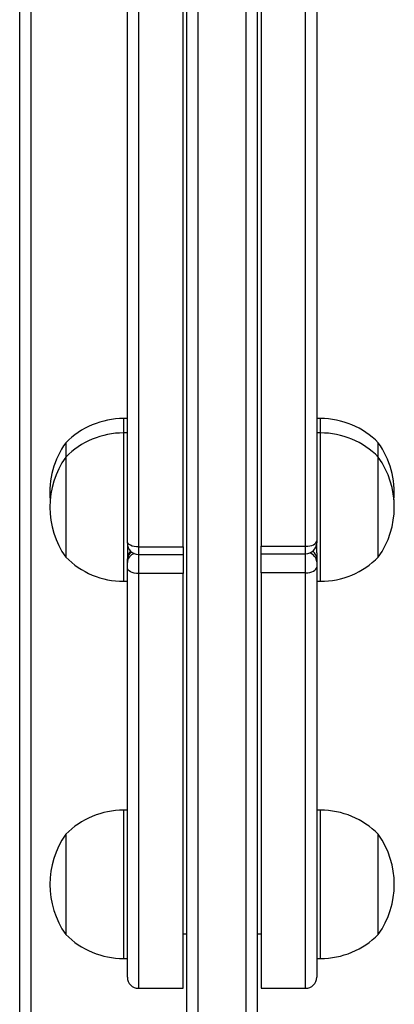
# Model space of a CAD drawing. Units: millimetres. Extents: x -5670 to 360556, y -3372 to 11289.
# Drawn here: x -2579 to -2478, y 5069 to 5334 of the extents above; entities that cross this region are included whole.
import ezdxf

# ---------------------------------------------------------------- set-up
doc = ezdxf.new("R2010")
doc.units = ezdxf.units.MM
doc.layers.add('Toestel 2D', color=7, linetype='Continuous', lineweight=20)

# ---------------------------------------------------------------- blocks, each defined once
blk = doc.blocks.new('wd1506 s')
at = {"color": 7, "linetype": 'Continuous', "lineweight": 25}
for p, q in [((-2301.136, -444.767), (-2301.136, -380.567)), ((-2300.836, -380.567), (-2300.836, -444.767)), ((-2297.936, -389.887), (-2297.936, -425.039)), ((-2296.736, -425.039), (-2296.736, -389.887)), ((-2294.636, -389.886), (-2294.636, -425.021)), ((-2293.436, -425.021), (-2293.436, -389.886)), ((-2298.236, -424.89), (-2298.236, -390.187)), ((-2293.136, -390.186), (-2293.136, -424.873)), ((-2296.636, -445.015), (-2296.636, -407.184)), ((-2295.036, -451.608), (-2295.036, -407.179)), ((-2294.736, -407.184), (-2294.736, -451.613)), ((-2298.236, -421.578), (-2298.336, -421.578)), ((-2293.036, -421.578), (-2293.136, -421.578)), ((-2298.236, -421.965), (-2298.336, -421.965)), ((-2293.036, -421.965), (-2293.136, -421.965)), ((-2299.896, -422.228), (-2299.896, -422.615)), ((-2291.476, -422.264), (-2291.476, -422.228)), ((-2291.476, -422.615), (-2291.476, -422.264)), ((-2299.896, -422.615), (-2299.896, -425.315)), ((-2291.476, -425.315), (-2291.476, -422.615)), ((-2298.236, -424.941), (-2298.236, -424.89)), ((-2298.236, -424.941), (-2298.236, -425.363)), ((-2293.136, -424.873), (-2293.136, -424.924)), ((-2293.136, -425.197), (-2293.136, -424.924)), ((-2297.936, -425.039), (-2296.736, -425.039)), ((-2297.936, -425.241), (-2296.736, -425.241)), ((-2296.736, -425.039), (-2296.736, -425.241)), ((-2296.736, -425.241), (-2296.736, -425.756)), ((-2294.636, -425.021), (-2293.436, -425.021)), ((-2294.636, -425.224), (-2294.636, -425.021)), ((-2294.636, -425.224), (-2293.436, -425.224)), ((-2294.636, -425.739), (-2294.636, -425.224)), ((-2293.136, -425.197), (-2293.136, -425.354)), ((-2298.236, -425.277), (-2298.233, -425.32)), ((-2298.236, -425.377), (-2298.236, -425.363)), ((-2298.236, -425.46), (-2298.236, -425.377)), ((-2298.236, -425.599), (-2298.236, -425.46)), ((-2293.136, -425.354), (-2293.136, -425.443)), ((-2293.136, -425.443), (-2293.136, -425.582)), ((-2298.236, -436.637), (-2298.236, -425.599)), ((-2296.736, -425.756), (-2297.936, -425.756)), ((-2296.736, -436.937), (-2296.736, -425.756)), ((-2293.436, -425.739), (-2294.636, -425.739)), ((-2294.636, -425.739), (-2294.636, -436.937)), ((-2293.136, -425.582), (-2293.136, -436.637)), ((-2298.336, -425.965), (-2298.236, -425.965)), ((-2293.136, -425.965), (-2293.036, -425.965)), ((-2298.236, -432.136), (-2298.336, -432.136)), ((-2293.036, -432.136), (-2293.136, -432.136)), ((-2299.896, -432.786), (-2299.896, -435.486)), ((-2291.476, -435.486), (-2291.476, -432.786)), ((-2296.736, -435.472), (-2296.636, -435.472)), ((-2294.736, -435.472), (-2294.636, -435.472)), ((-2298.336, -436.136), (-2298.236, -436.136)), ((-2293.136, -436.136), (-2293.036, -436.136)), ((-2297.936, -436.937), (-2296.736, -436.937)), ((-2294.636, -436.937), (-2293.436, -436.937))]:
    blk.add_line(p, q, dxfattribs=at)
at = {"color": 8, "linetype": 'Continuous', "lineweight": 25}
for p, q in [((-2296.336, -407.179), (-2296.336, -445.453)), ((-2298.336, -421.578), (-2298.336, -421.965)), ((-2293.036, -421.631), (-2293.036, -421.578)), ((-2293.036, -421.965), (-2293.036, -421.631)), ((-2298.336, -421.965), (-2298.336, -425.965)), ((-2293.036, -425.965), (-2293.036, -421.965)), ((-2297.936, -425.039), (-2297.936, -425.241)), ((-2297.936, -425.241), (-2297.936, -425.756)), ((-2293.436, -425.224), (-2293.436, -425.021)), ((-2293.436, -425.739), (-2293.436, -425.224)), ((-2298.236, -425.266), (-2298.231, -425.312)), ((-2297.936, -425.756), (-2297.936, -436.937)), ((-2293.436, -436.937), (-2293.436, -425.739)), ((-2298.336, -432.136), (-2298.336, -436.136)), ((-2293.036, -436.136), (-2293.036, -432.136))]:
    blk.add_line(p, q, dxfattribs=at)
at = {"color": 7, "linetype": 'Continuous', "lineweight": 25, "flags": 128}
for points in [[(-2297.936, -425.039), (-2297.994, -425.036), (-2298.051, -425.027), (-2298.103, -425.014), (-2298.148, -424.995), (-2298.185, -424.973), (-2298.213, -424.947), (-2298.23, -424.919), (-2298.236, -424.89)], [(-2293.436, -425.021), (-2293.377, -425.018), (-2293.321, -425.01), (-2293.269, -424.996), (-2293.224, -424.978), (-2293.186, -424.955), (-2293.159, -424.93), (-2293.142, -424.902), (-2293.136, -424.873)], [(-2297.936, -425.756), (-2297.994, -425.753), (-2298.051, -425.744), (-2298.103, -425.73), (-2298.148, -425.71), (-2298.185, -425.686), (-2298.213, -425.659), (-2298.23, -425.63), (-2298.236, -425.599)], [(-2293.436, -425.739), (-2293.377, -425.736), (-2293.321, -425.727), (-2293.269, -425.713), (-2293.224, -425.693), (-2293.186, -425.669), (-2293.159, -425.642), (-2293.142, -425.612), (-2293.136, -425.582)]]:
    blk.add_lwpolyline(points, dxfattribs=at)
at = {"color": 7, "linetype": 'Continuous', "lineweight": 25}
for centre, radius, start, end in [((-2298.336, -423.775), 2.197, 90, 135.2397), ((-2293.036, -423.775), 2.197, 44.7603, 90), ((-2298.336, -424.162), 2.197, 90, 135.2397), ((-2293.036, -424.162), 2.197, 44.7603, 90), ((-2297.992, -423.578), 2.334, 144.6647, 184.7495), ((-2293.38, -423.578), 2.334, 355.2505, 35.3353), ((-2297.992, -423.965), 2.334, 144.6647, 215.3353), ((-2293.38, -423.965), 2.334, 324.6647, 35.3353), ((-2297.936, -424.941), 0.3, 180, 270), ((-2293.436, -424.924), 0.3, 270, 0), ((-2297.936, -425.363), 0.3, 135.2666, 180), ((-2298.336, -423.768), 2.197, 224.7603, 270), ((-2293.036, -423.768), 2.197, 270, 315.2397), ((-2298.336, -434.333), 2.197, 90, 135.2397), ((-2293.036, -434.333), 2.197, 44.7603, 90), ((-2297.992, -434.136), 2.334, 144.6647, 215.3353), ((-2293.38, -434.136), 2.334, 324.6647, 35.3353), ((-2298.336, -433.939), 2.197, 224.7603, 270), ((-2293.036, -433.939), 2.197, 270, 315.2397), ((-2297.936, -436.637), 0.3, 180, 270), ((-2293.436, -436.637), 0.3, 270, 0)]:
    blk.add_arc(centre, radius, start, end, dxfattribs=at)
at = {"color": 8, "linetype": 'Continuous', "lineweight": 25}
for centre, radius, start, end in [((-2297.988, -425.383), 0.248, 122.9453, 178.6244), ((-2297.974, -425.472), 0.262, 105.895, 177.3764), ((-2293.404, -425.46), 0.268, 3.5421, 73.2981), ((-2293.384, -425.361), 0.249, 1.5536, 55.9094)]:
    blk.add_arc(centre, radius, start, end, dxfattribs=at)
blk = doc.blocks.new('VPL-03-WD1506')
at = {"layer": 'Toestel 2D', "xscale": 10, "yscale": 10, "zscale": 10}
blk.add_blockref('wd1506 s', (20431.96, 9442.37), dxfattribs=at)

msp = doc.modelspace()

# ---------------------------------------------------------------- block references
msp.add_blockref('VPL-03-WD1506', (0, 0))

doc.saveas('drawing.dxf')
